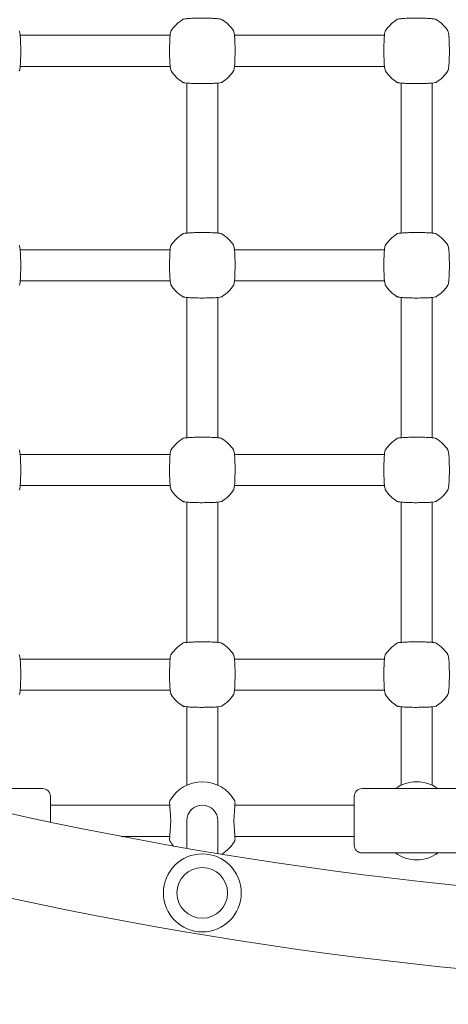
# Model space of a CAD drawing. Units: millimetres. Extents: x 13942 to 14645, y -16174 to -14993.
# Drawn here: x 14213 to 14235, y -15313 to -15262 of the extents above; entities that cross this region are included whole.
import ezdxf

# ---------------------------------------------------------------- set-up
doc = ezdxf.new("R2010")
doc.units = ezdxf.units.MM
doc.layers.get('Defpoints').update_dxf_attribs({"color": 210})
doc.styles.add('arialN', font='txt')
doc.dimstyles.new('100 strzałki', dxfattribs={"dimtxt": 20, "dimasz": 22, "dimexe": 15, "dimexo": 15, "dimgap": 5, "dimtad": 1, "dimdec": 0, "dimtxsty": 'arialN', "dimcen": 0, "dimse1": 1, "dimse2": 1, "dimclrd": 5, "dimclre": 5, "dimclrt": 256, "dimadec": 0, "dimazin": 0, "dimtfac": 1, "dimtdec": 0, "dimtmove": 0, "dimatfit": 0, "dimfxl": 1, "dimarcsym": 0})

# ---------------------------------------------------------------- blocks, each defined once
blk = doc.blocks.new('*D4')
at = {"color": 5, "lineweight": -2, "transparency": 16777216}
blk.add_line((14110.897, -15715.99), (14406.074, -15715.99), dxfattribs=at)
at = {"color": 5, "transparency": 16777216}
for points in [[(14110.897, -15712.324), (14110.897, -15719.657), (14088.897, -15715.99)], [(14406.074, -15712.324), (14406.074, -15719.657), (14428.074, -15715.99)]]:
    blk.add_solid(points, dxfattribs=at)
at = {"layer": 'Defpoints', "color": 0, "transparency": 16777216}
for p in [(14428.074, -15300.317), (14088.897, -15303.071), (14428.074, -15715.99)]:
    blk.add_point(p, dxfattribs=at)
at = {"transparency": 16777216, "insert": (14258.485, -15700.779), "char_height": 20, "attachment_point": 5, "style": 'arialN'}
blk.add_mtext('339', dxfattribs=at)
blk = doc.blocks.new('*D5')
at = {"color": 5, "lineweight": -2, "transparency": 16777216}
blk.add_line((13963.758, -15748.43), (14545.74, -15748.43), dxfattribs=at)
at = {"color": 5, "transparency": 16777216}
for points in [[(13963.758, -15744.764), (13963.758, -15752.097), (13941.758, -15748.43)], [(14545.74, -15744.764), (14545.74, -15752.097), (14567.74, -15748.43)]]:
    blk.add_solid(points, dxfattribs=at)
at = {"layer": 'Defpoints', "color": 0, "transparency": 16777216}
for p in [(13941.758, -15297.284), (14567.74, -15307.572), (14567.74, -15748.43)]:
    blk.add_point(p, dxfattribs=at)
at = {"transparency": 16777216, "insert": (14257.883, -15733.219), "char_height": 20, "attachment_point": 5, "style": 'arialN'}
blk.add_mtext('626', dxfattribs=at)
blk = doc.blocks.new('*D6')
at = {"color": 5, "lineweight": -2, "transparency": 16777216}
blk.add_line((14604.928, -15166.176), (14604.928, -15462.61), dxfattribs=at)
at = {"color": 5, "transparency": 16777216}
for points in [[(14601.261, -15166.176), (14608.594, -15166.176), (14604.928, -15144.176)], [(14601.261, -15462.61), (14608.594, -15462.61), (14604.928, -15484.61)]]:
    blk.add_solid(points, dxfattribs=at)
at = {"layer": 'Defpoints', "color": 0, "transparency": 16777216}
for p in [(14169.106, -15144.176), (14399.453, -15484.61), (14604.928, -15484.61)]:
    blk.add_point(p, dxfattribs=at)
at = {"transparency": 16777216, "insert": (14589.716, -15314.393), "char_height": 20, "attachment_point": 5, "rotation": 90, "style": 'arialN'}
blk.add_mtext('340', dxfattribs=at)
blk = doc.blocks.new('*D7')
at = {"color": 5, "lineweight": -2, "transparency": 16777216}
blk.add_line((14641.053, -15015.228), (14641.053, -15658.414), dxfattribs=at)
at = {"color": 5, "transparency": 16777216}
for points in [[(14637.387, -15015.228), (14644.72, -15015.228), (14641.053, -14993.228)], [(14637.387, -15658.414), (14644.72, -15658.414), (14641.053, -15680.414)]]:
    blk.add_solid(points, dxfattribs=at)
at = {"layer": 'Defpoints', "color": 0, "transparency": 16777216}
for p in [(14179.956, -14993.228), (14401.126, -15680.414), (14641.053, -15680.414)]:
    blk.add_point(p, dxfattribs=at)
at = {"transparency": 16777216, "insert": (14625.842, -15336.821), "char_height": 20, "attachment_point": 5, "rotation": 90, "style": 'arialN'}
blk.add_mtext('687', dxfattribs=at)
blk = doc.blocks.new('A$C7526497D')
at = {"lineweight": 0}
for p, q in [((125.163, 145.713), (117.467, 145.713)), ((136.163, 145.713), (128.467, 145.713)), ((125.163, 144.113), (117.467, 144.113)), ((136.163, 144.113), (128.467, 144.113)), ((126.015, 143.261), (126.015, 135.565)), ((127.615, 143.261), (127.615, 135.565)), ((137.015, 135.565), (137.015, 143.261)), ((138.615, 135.565), (138.615, 143.261)), ((125.163, 134.713), (117.467, 134.713)), ((136.163, 134.713), (128.467, 134.713)), ((125.163, 133.113), (117.467, 133.113)), ((136.163, 133.113), (128.467, 133.113)), ((126.015, 132.261), (126.015, 125.065)), ((127.615, 132.261), (127.615, 125.065)), ((137.015, 125.065), (137.015, 132.261)), ((138.615, 125.065), (138.615, 132.261)), ((125.163, 124.213), (117.467, 124.213)), ((136.163, 124.213), (128.467, 124.213)), ((125.163, 122.613), (117.467, 122.613)), ((136.163, 122.613), (128.467, 122.613)), ((126.015, 121.761), (126.015, 114.565)), ((127.615, 121.761), (127.615, 114.565)), ((137.015, 114.565), (137.015, 121.761)), ((138.615, 114.565), (138.615, 121.761)), ((125.163, 113.713), (117.467, 113.713)), ((136.163, 113.713), (128.467, 113.713)), ((125.163, 112.113), (117.467, 112.113)), ((136.163, 112.113), (128.467, 112.113)), ((126.015, 111.261), (126.015, 107.864)), ((127.615, 107.864), (127.615, 111.261)), ((137.015, 111.261), (137.015, 107.864)), ((138.615, 107.864), (138.615, 111.261)), ((126.015, 107.864), (126.015, 107.236)), ((127.615, 107.864), (127.615, 107.236)), ((137.015, 107.236), (137.015, 107.864)), ((138.615, 107.236), (138.615, 107.864)), ((113.015, 107.063), (118.615, 107.063)), ((119.015, 106.663), (119.015, 105.344)), ((134.615, 104.163), (134.615, 106.663)), ((135.015, 107.063), (140.615, 107.063)), ((125.145, 106.213), (119.015, 106.213)), ((134.615, 106.213), (128.485, 106.213)), ((126.015, 105.413), (126.015, 105.378)), ((126.015, 105.378), (126.015, 104)), ((127.615, 105.378), (127.615, 105.413)), ((127.615, 105.378), (127.615, 103.73)), ((125.145, 104.613), (122.653, 104.613)), ((134.615, 104.613), (128.485, 104.613)), ((135.015, 103.763), (140.615, 103.763))]:
    blk.add_line(p, q, dxfattribs=at)
for radius in [2, 1.3]:
    blk.add_circle((126.815, 101.714), radius, dxfattribs=at)
for centre, radius, start, end in [((126.815, 144.913), 1.9, 122.6728, 147.3272), ((126.815, 144.913), 1.9, 32.6728, 57.3272), ((137.815, 144.913), 1.9, 122.6728, 147.3272), ((137.815, 144.913), 1.9, 32.6728, 57.3272), ((126.815, 144.913), 1.9, 212.6728, 237.3272), ((126.815, 144.913), 1.9, 302.6728, 327.3272), ((137.815, 144.913), 1.9, 212.6728, 237.3272), ((137.815, 144.913), 1.9, 302.6728, 327.3272), ((126.815, 133.913), 1.9, 122.6728, 147.3272), ((126.815, 133.913), 1.9, 32.6728, 57.3272), ((137.815, 133.913), 1.9, 122.6728, 147.3272), ((137.815, 133.913), 1.9, 32.6728, 57.3272), ((126.815, 133.913), 1.9, 212.6728, 237.3272), ((126.815, 133.913), 1.9, 302.6728, 327.3272), ((137.815, 133.913), 1.9, 212.6728, 237.3272), ((137.815, 133.913), 1.9, 302.6728, 327.3272), ((126.815, 123.413), 1.9, 122.6728, 147.3272), ((126.815, 123.413), 1.9, 32.6728, 57.3272), ((137.815, 123.413), 1.9, 122.6728, 147.3272), ((137.815, 123.413), 1.9, 32.6728, 57.3272), ((126.815, 123.413), 1.9, 212.6728, 237.3272), ((126.815, 123.413), 1.9, 302.6728, 327.3272), ((137.815, 123.413), 1.9, 212.6728, 237.3272), ((137.815, 123.413), 1.9, 302.6728, 327.3272), ((126.815, 112.913), 1.9, 122.6728, 147.3272), ((126.815, 112.913), 1.9, 32.6728, 57.3272), ((137.815, 112.913), 1.9, 122.6728, 147.3272), ((137.815, 112.913), 1.9, 32.6728, 57.3272), ((126.815, 112.913), 1.9, 212.6728, 237.3272), ((126.815, 112.913), 1.9, 302.6728, 327.3272), ((137.815, 112.913), 1.9, 212.6728, 237.3272), ((137.815, 112.913), 1.9, 302.6728, 327.3272), ((126.815, 105.513), 1.9, 29.0593, 150.9407), ((137.815, 105.513), 1.9, 54.6655, 125.3345), ((159.815, 298.972), 197.88, 256.46732, 283.53268), ((118.615, 106.663), 0.4, 360, 90), ((135.015, 106.663), 0.4, 90, 180), ((125.285, 106.363), 0.15, 150.9407, 183.7402), ((126.815, 105.413), 0.8, 360, 180), ((128.345, 106.363), 0.15, 356.2598, 29.0593), ((125.285, 104.463), 0.15, 176.2598, 209.0593), ((126.815, 105.313), 1.9, 209.0593, 218.9355), ((126.815, 105.313), 1.9, 301.7236, 330.9407), ((128.345, 104.463), 0.15, 330.9407, 3.7402), ((135.015, 104.163), 0.4, 180, 270), ((137.815, 105.313), 1.9, 234.6655, 305.3345), ((159.815, 298.972), 202.12, 256.46732, 283.53268)]:
    blk.add_arc(centre, radius, start, end, dxfattribs=at)
for points, knots in [([(127.841, 146.512), (127.829, 146.52), (127.819, 146.525), (127.789, 146.537), (127.773, 146.541), (127.718, 146.553), (127.674, 146.559), (127.553, 146.571), (127.472, 146.576), (127.293, 146.585), (127.197, 146.588), (126.997, 146.592), (126.893, 146.593), (126.687, 146.593), (126.584, 146.591), (126.389, 146.587), (126.297, 146.583), (126.132, 146.575), (126.059, 146.569), (125.933, 146.556), (125.888, 146.551), (125.826, 146.531), (125.812, 146.527), (125.789, 146.512)], [0, 0, 0, 0, 0.053537, 0.053537, 0.182056, 0.182056, 0.460747, 0.460747, 0.798971, 0.798971, 1.111134, 1.111134, 1.418569, 1.418569, 1.725037, 1.725037, 2.032854, 2.032854, 2.346357, 2.346357, 2.688784, 2.688784, 2.786908, 2.786908, 2.786908, 2.786908]), ([(138.841, 146.512), (138.829, 146.52), (138.819, 146.525), (138.789, 146.537), (138.773, 146.541), (138.718, 146.553), (138.674, 146.559), (138.553, 146.571), (138.472, 146.576), (138.293, 146.585), (138.197, 146.588), (137.997, 146.592), (137.893, 146.593), (137.687, 146.593), (137.584, 146.591), (137.389, 146.587), (137.297, 146.583), (137.132, 146.575), (137.059, 146.569), (136.933, 146.556), (136.888, 146.551), (136.826, 146.531), (136.812, 146.527), (136.789, 146.512)], [0, 0, 0, 0, 0.053537, 0.053537, 0.182056, 0.182056, 0.460747, 0.460747, 0.798971, 0.798971, 1.111134, 1.111134, 1.418569, 1.418569, 1.725037, 1.725037, 2.032854, 2.032854, 2.346357, 2.346357, 2.688784, 2.688784, 2.786908, 2.786908, 2.786908, 2.786908]), ([(117.414, 143.887), (117.422, 143.9), (117.427, 143.909), (117.439, 143.939), (117.443, 143.955), (117.455, 144.01), (117.461, 144.054), (117.473, 144.175), (117.478, 144.256), (117.487, 144.436), (117.49, 144.531), (117.494, 144.731), (117.495, 144.835), (117.495, 145.042), (117.493, 145.144), (117.489, 145.339), (117.485, 145.431), (117.477, 145.596), (117.471, 145.669), (117.458, 145.795), (117.453, 145.84), (117.433, 145.902), (117.429, 145.916), (117.414, 145.939)], [0, 0, 0, 0, 0.053537, 0.053537, 0.182056, 0.182056, 0.460747, 0.460747, 0.798971, 0.798971, 1.111134, 1.111134, 1.418569, 1.418569, 1.725037, 1.725037, 2.032854, 2.032854, 2.346357, 2.346357, 2.688784, 2.688784, 2.786908, 2.786908, 2.786908, 2.786908]), ([(125.216, 145.939), (125.208, 145.927), (125.203, 145.917), (125.191, 145.887), (125.187, 145.871), (125.175, 145.816), (125.169, 145.772), (125.157, 145.651), (125.152, 145.57), (125.143, 145.391), (125.14, 145.295), (125.136, 145.095), (125.135, 144.991), (125.136, 144.785), (125.137, 144.682), (125.141, 144.487), (125.145, 144.395), (125.154, 144.23), (125.159, 144.157), (125.172, 144.031), (125.177, 143.986), (125.197, 143.924), (125.201, 143.91), (125.216, 143.887)], [0, 0, 0, 0, 0.053537, 0.053537, 0.182056, 0.182056, 0.460747, 0.460747, 0.798971, 0.798971, 1.111134, 1.111134, 1.418569, 1.418569, 1.725037, 1.725037, 2.032854, 2.032854, 2.346357, 2.346357, 2.688784, 2.688784, 2.786908, 2.786908, 2.786908, 2.786908]), ([(128.414, 143.887), (128.422, 143.9), (128.427, 143.909), (128.439, 143.939), (128.443, 143.955), (128.455, 144.01), (128.461, 144.054), (128.473, 144.175), (128.478, 144.256), (128.487, 144.436), (128.49, 144.531), (128.494, 144.731), (128.495, 144.835), (128.495, 145.042), (128.493, 145.144), (128.489, 145.339), (128.485, 145.431), (128.477, 145.596), (128.471, 145.669), (128.458, 145.795), (128.453, 145.84), (128.433, 145.902), (128.429, 145.916), (128.414, 145.939)], [0, 0, 0, 0, 0.053537, 0.053537, 0.182056, 0.182056, 0.460747, 0.460747, 0.798971, 0.798971, 1.111134, 1.111134, 1.418569, 1.418569, 1.725037, 1.725037, 2.032854, 2.032854, 2.346357, 2.346357, 2.688784, 2.688784, 2.786908, 2.786908, 2.786908, 2.786908]), ([(136.216, 145.939), (136.208, 145.927), (136.203, 145.917), (136.191, 145.887), (136.187, 145.871), (136.175, 145.816), (136.169, 145.772), (136.157, 145.651), (136.152, 145.57), (136.143, 145.391), (136.14, 145.295), (136.136, 145.095), (136.135, 144.991), (136.136, 144.785), (136.137, 144.682), (136.141, 144.487), (136.145, 144.395), (136.154, 144.23), (136.159, 144.157), (136.172, 144.031), (136.177, 143.986), (136.197, 143.924), (136.201, 143.91), (136.216, 143.887)], [0, 0, 0, 0, 0.053537, 0.053537, 0.182056, 0.182056, 0.460747, 0.460747, 0.798971, 0.798971, 1.111134, 1.111134, 1.418569, 1.418569, 1.725037, 1.725037, 2.032854, 2.032854, 2.346357, 2.346357, 2.688784, 2.688784, 2.786908, 2.786908, 2.786908, 2.786908]), ([(139.414, 143.887), (139.422, 143.9), (139.427, 143.909), (139.439, 143.939), (139.443, 143.955), (139.455, 144.01), (139.461, 144.054), (139.473, 144.175), (139.478, 144.256), (139.487, 144.436), (139.49, 144.531), (139.494, 144.731), (139.495, 144.835), (139.495, 145.042), (139.493, 145.144), (139.489, 145.339), (139.485, 145.431), (139.477, 145.596), (139.471, 145.669), (139.458, 145.795), (139.453, 145.84), (139.433, 145.902), (139.429, 145.916), (139.414, 145.939)], [0, 0, 0, 0, 0.053537, 0.053537, 0.182056, 0.182056, 0.460747, 0.460747, 0.798971, 0.798971, 1.111134, 1.111134, 1.418569, 1.418569, 1.725037, 1.725037, 2.032854, 2.032854, 2.346357, 2.346357, 2.688784, 2.688784, 2.786908, 2.786908, 2.786908, 2.786908]), ([(125.789, 143.314), (125.802, 143.306), (125.811, 143.301), (125.841, 143.289), (125.857, 143.285), (125.912, 143.273), (125.956, 143.267), (126.077, 143.255), (126.158, 143.25), (126.338, 143.241), (126.433, 143.238), (126.633, 143.234), (126.737, 143.233), (126.944, 143.234), (127.046, 143.235), (127.241, 143.239), (127.333, 143.243), (127.498, 143.252), (127.571, 143.257), (127.697, 143.27), (127.742, 143.275), (127.804, 143.295), (127.818, 143.299), (127.841, 143.314)], [0, 0, 0, 0, 0.053537, 0.053537, 0.182056, 0.182056, 0.460747, 0.460747, 0.798971, 0.798971, 1.111134, 1.111134, 1.418569, 1.418569, 1.725037, 1.725037, 2.032854, 2.032854, 2.346357, 2.346357, 2.688784, 2.688784, 2.786908, 2.786908, 2.786908, 2.786908]), ([(136.789, 143.314), (136.802, 143.306), (136.811, 143.301), (136.841, 143.289), (136.857, 143.285), (136.912, 143.273), (136.956, 143.267), (137.077, 143.255), (137.158, 143.25), (137.338, 143.241), (137.433, 143.238), (137.633, 143.234), (137.737, 143.233), (137.944, 143.234), (138.046, 143.235), (138.241, 143.239), (138.333, 143.243), (138.498, 143.252), (138.571, 143.257), (138.697, 143.27), (138.742, 143.275), (138.804, 143.295), (138.818, 143.299), (138.841, 143.314)], [0, 0, 0, 0, 0.053537, 0.053537, 0.182056, 0.182056, 0.460747, 0.460747, 0.798971, 0.798971, 1.111134, 1.111134, 1.418569, 1.418569, 1.725037, 1.725037, 2.032854, 2.032854, 2.346357, 2.346357, 2.688784, 2.688784, 2.786908, 2.786908, 2.786908, 2.786908]), ([(127.841, 135.512), (127.829, 135.52), (127.819, 135.525), (127.789, 135.537), (127.773, 135.541), (127.718, 135.553), (127.674, 135.559), (127.553, 135.571), (127.472, 135.576), (127.293, 135.585), (127.197, 135.588), (126.997, 135.592), (126.893, 135.593), (126.687, 135.593), (126.584, 135.591), (126.389, 135.587), (126.297, 135.583), (126.132, 135.575), (126.059, 135.569), (125.933, 135.556), (125.888, 135.551), (125.826, 135.531), (125.812, 135.527), (125.789, 135.512)], [0, 0, 0, 0, 0.053537, 0.053537, 0.182056, 0.182056, 0.460747, 0.460747, 0.798971, 0.798971, 1.111134, 1.111134, 1.418569, 1.418569, 1.725037, 1.725037, 2.032854, 2.032854, 2.346357, 2.346357, 2.688784, 2.688784, 2.786908, 2.786908, 2.786908, 2.786908]), ([(138.841, 135.512), (138.829, 135.52), (138.819, 135.525), (138.789, 135.537), (138.773, 135.541), (138.718, 135.553), (138.674, 135.559), (138.553, 135.571), (138.472, 135.576), (138.293, 135.585), (138.197, 135.588), (137.997, 135.592), (137.893, 135.593), (137.687, 135.593), (137.584, 135.591), (137.389, 135.587), (137.297, 135.583), (137.132, 135.575), (137.059, 135.569), (136.933, 135.556), (136.888, 135.551), (136.826, 135.531), (136.812, 135.527), (136.789, 135.512)], [0, 0, 0, 0, 0.053537, 0.053537, 0.182056, 0.182056, 0.460747, 0.460747, 0.798971, 0.798971, 1.111134, 1.111134, 1.418569, 1.418569, 1.725037, 1.725037, 2.032854, 2.032854, 2.346357, 2.346357, 2.688784, 2.688784, 2.786908, 2.786908, 2.786908, 2.786908]), ([(117.414, 132.887), (117.422, 132.9), (117.427, 132.909), (117.439, 132.939), (117.443, 132.955), (117.455, 133.01), (117.461, 133.054), (117.473, 133.175), (117.478, 133.256), (117.487, 133.436), (117.49, 133.531), (117.494, 133.731), (117.495, 133.835), (117.495, 134.042), (117.493, 134.144), (117.489, 134.339), (117.485, 134.431), (117.477, 134.596), (117.471, 134.669), (117.458, 134.795), (117.453, 134.84), (117.433, 134.902), (117.429, 134.916), (117.414, 134.939)], [0, 0, 0, 0, 0.053537, 0.053537, 0.182056, 0.182056, 0.460747, 0.460747, 0.798971, 0.798971, 1.111134, 1.111134, 1.418569, 1.418569, 1.725037, 1.725037, 2.032854, 2.032854, 2.346357, 2.346357, 2.688784, 2.688784, 2.786908, 2.786908, 2.786908, 2.786908]), ([(125.216, 134.939), (125.208, 134.927), (125.203, 134.917), (125.191, 134.887), (125.187, 134.871), (125.175, 134.816), (125.169, 134.772), (125.157, 134.651), (125.152, 134.57), (125.143, 134.391), (125.14, 134.295), (125.136, 134.095), (125.135, 133.991), (125.136, 133.785), (125.137, 133.682), (125.141, 133.487), (125.145, 133.395), (125.154, 133.23), (125.159, 133.157), (125.172, 133.031), (125.177, 132.986), (125.197, 132.924), (125.201, 132.91), (125.216, 132.887)], [0, 0, 0, 0, 0.053537, 0.053537, 0.182056, 0.182056, 0.460747, 0.460747, 0.798971, 0.798971, 1.111134, 1.111134, 1.418569, 1.418569, 1.725037, 1.725037, 2.032854, 2.032854, 2.346357, 2.346357, 2.688784, 2.688784, 2.786908, 2.786908, 2.786908, 2.786908]), ([(128.414, 132.887), (128.422, 132.9), (128.427, 132.909), (128.439, 132.939), (128.443, 132.955), (128.455, 133.01), (128.461, 133.054), (128.473, 133.175), (128.478, 133.256), (128.487, 133.436), (128.49, 133.531), (128.494, 133.731), (128.495, 133.835), (128.495, 134.042), (128.493, 134.144), (128.489, 134.339), (128.485, 134.431), (128.477, 134.596), (128.471, 134.669), (128.458, 134.795), (128.453, 134.84), (128.433, 134.902), (128.429, 134.916), (128.414, 134.939)], [0, 0, 0, 0, 0.053537, 0.053537, 0.182056, 0.182056, 0.460747, 0.460747, 0.798971, 0.798971, 1.111134, 1.111134, 1.418569, 1.418569, 1.725037, 1.725037, 2.032854, 2.032854, 2.346357, 2.346357, 2.688784, 2.688784, 2.786908, 2.786908, 2.786908, 2.786908]), ([(136.216, 134.939), (136.208, 134.927), (136.203, 134.917), (136.191, 134.887), (136.187, 134.871), (136.175, 134.816), (136.169, 134.772), (136.157, 134.651), (136.152, 134.57), (136.143, 134.391), (136.14, 134.295), (136.136, 134.095), (136.135, 133.991), (136.136, 133.785), (136.137, 133.682), (136.141, 133.487), (136.145, 133.395), (136.154, 133.23), (136.159, 133.157), (136.172, 133.031), (136.177, 132.986), (136.197, 132.924), (136.201, 132.91), (136.216, 132.887)], [0, 0, 0, 0, 0.053537, 0.053537, 0.182056, 0.182056, 0.460747, 0.460747, 0.798971, 0.798971, 1.111134, 1.111134, 1.418569, 1.418569, 1.725037, 1.725037, 2.032854, 2.032854, 2.346357, 2.346357, 2.688784, 2.688784, 2.786908, 2.786908, 2.786908, 2.786908]), ([(139.414, 132.887), (139.422, 132.9), (139.427, 132.909), (139.439, 132.939), (139.443, 132.955), (139.455, 133.01), (139.461, 133.054), (139.473, 133.175), (139.478, 133.256), (139.487, 133.436), (139.49, 133.531), (139.494, 133.731), (139.495, 133.835), (139.495, 134.042), (139.493, 134.144), (139.489, 134.339), (139.485, 134.431), (139.477, 134.596), (139.471, 134.669), (139.458, 134.795), (139.453, 134.84), (139.433, 134.902), (139.429, 134.916), (139.414, 134.939)], [0, 0, 0, 0, 0.053537, 0.053537, 0.182056, 0.182056, 0.460747, 0.460747, 0.798971, 0.798971, 1.111134, 1.111134, 1.418569, 1.418569, 1.725037, 1.725037, 2.032854, 2.032854, 2.346357, 2.346357, 2.688784, 2.688784, 2.786908, 2.786908, 2.786908, 2.786908]), ([(125.789, 132.314), (125.802, 132.306), (125.811, 132.301), (125.841, 132.289), (125.857, 132.285), (125.912, 132.273), (125.956, 132.267), (126.077, 132.255), (126.158, 132.25), (126.338, 132.241), (126.433, 132.238), (126.633, 132.234), (126.737, 132.233), (126.944, 132.234), (127.046, 132.235), (127.241, 132.239), (127.333, 132.243), (127.498, 132.252), (127.571, 132.257), (127.697, 132.27), (127.742, 132.275), (127.804, 132.295), (127.818, 132.299), (127.841, 132.314)], [0, 0, 0, 0, 0.053537, 0.053537, 0.182056, 0.182056, 0.460747, 0.460747, 0.798971, 0.798971, 1.111134, 1.111134, 1.418569, 1.418569, 1.725037, 1.725037, 2.032854, 2.032854, 2.346357, 2.346357, 2.688784, 2.688784, 2.786908, 2.786908, 2.786908, 2.786908]), ([(136.789, 132.314), (136.802, 132.306), (136.811, 132.301), (136.841, 132.289), (136.857, 132.285), (136.912, 132.273), (136.956, 132.267), (137.077, 132.255), (137.158, 132.25), (137.338, 132.241), (137.433, 132.238), (137.633, 132.234), (137.737, 132.233), (137.944, 132.234), (138.046, 132.235), (138.241, 132.239), (138.333, 132.243), (138.498, 132.252), (138.571, 132.257), (138.697, 132.27), (138.742, 132.275), (138.804, 132.295), (138.818, 132.299), (138.841, 132.314)], [0, 0, 0, 0, 0.053537, 0.053537, 0.182056, 0.182056, 0.460747, 0.460747, 0.798971, 0.798971, 1.111134, 1.111134, 1.418569, 1.418569, 1.725037, 1.725037, 2.032854, 2.032854, 2.346357, 2.346357, 2.688784, 2.688784, 2.786908, 2.786908, 2.786908, 2.786908]), ([(127.841, 125.012), (127.829, 125.02), (127.819, 125.025), (127.789, 125.037), (127.773, 125.041), (127.718, 125.053), (127.674, 125.059), (127.553, 125.071), (127.472, 125.076), (127.293, 125.085), (127.197, 125.088), (126.997, 125.092), (126.893, 125.093), (126.687, 125.093), (126.584, 125.091), (126.389, 125.087), (126.297, 125.083), (126.132, 125.075), (126.059, 125.069), (125.933, 125.056), (125.888, 125.051), (125.826, 125.031), (125.812, 125.027), (125.789, 125.012)], [0, 0, 0, 0, 0.053537, 0.053537, 0.182056, 0.182056, 0.460747, 0.460747, 0.798971, 0.798971, 1.111134, 1.111134, 1.418569, 1.418569, 1.725037, 1.725037, 2.032854, 2.032854, 2.346357, 2.346357, 2.688784, 2.688784, 2.786908, 2.786908, 2.786908, 2.786908]), ([(138.841, 125.012), (138.829, 125.02), (138.819, 125.025), (138.789, 125.037), (138.773, 125.041), (138.718, 125.053), (138.674, 125.059), (138.553, 125.071), (138.472, 125.076), (138.293, 125.085), (138.197, 125.088), (137.997, 125.092), (137.893, 125.093), (137.687, 125.093), (137.584, 125.091), (137.389, 125.087), (137.297, 125.083), (137.132, 125.075), (137.059, 125.069), (136.933, 125.056), (136.888, 125.051), (136.826, 125.031), (136.812, 125.027), (136.789, 125.012)], [0, 0, 0, 0, 0.053537, 0.053537, 0.182056, 0.182056, 0.460747, 0.460747, 0.798971, 0.798971, 1.111134, 1.111134, 1.418569, 1.418569, 1.725037, 1.725037, 2.032854, 2.032854, 2.346357, 2.346357, 2.688784, 2.688784, 2.786908, 2.786908, 2.786908, 2.786908]), ([(117.414, 122.387), (117.422, 122.4), (117.427, 122.409), (117.439, 122.439), (117.443, 122.455), (117.455, 122.51), (117.461, 122.554), (117.473, 122.675), (117.478, 122.756), (117.487, 122.936), (117.49, 123.031), (117.494, 123.231), (117.495, 123.335), (117.495, 123.542), (117.493, 123.644), (117.489, 123.839), (117.485, 123.931), (117.477, 124.096), (117.471, 124.169), (117.458, 124.295), (117.453, 124.34), (117.433, 124.402), (117.429, 124.416), (117.414, 124.439)], [0, 0, 0, 0, 0.053537, 0.053537, 0.182056, 0.182056, 0.460747, 0.460747, 0.798971, 0.798971, 1.111134, 1.111134, 1.418569, 1.418569, 1.725037, 1.725037, 2.032854, 2.032854, 2.346357, 2.346357, 2.688784, 2.688784, 2.786908, 2.786908, 2.786908, 2.786908]), ([(125.216, 124.439), (125.208, 124.427), (125.203, 124.417), (125.191, 124.387), (125.187, 124.371), (125.175, 124.316), (125.169, 124.272), (125.157, 124.151), (125.152, 124.07), (125.143, 123.891), (125.14, 123.795), (125.136, 123.595), (125.135, 123.491), (125.136, 123.285), (125.137, 123.182), (125.141, 122.987), (125.145, 122.895), (125.154, 122.73), (125.159, 122.657), (125.172, 122.531), (125.177, 122.486), (125.197, 122.424), (125.201, 122.41), (125.216, 122.387)], [0, 0, 0, 0, 0.053537, 0.053537, 0.182056, 0.182056, 0.460747, 0.460747, 0.798971, 0.798971, 1.111134, 1.111134, 1.418569, 1.418569, 1.725037, 1.725037, 2.032854, 2.032854, 2.346357, 2.346357, 2.688784, 2.688784, 2.786908, 2.786908, 2.786908, 2.786908]), ([(128.414, 122.387), (128.422, 122.4), (128.427, 122.409), (128.439, 122.439), (128.443, 122.455), (128.455, 122.51), (128.461, 122.554), (128.473, 122.675), (128.478, 122.756), (128.487, 122.936), (128.49, 123.031), (128.494, 123.231), (128.495, 123.335), (128.495, 123.542), (128.493, 123.644), (128.489, 123.839), (128.485, 123.931), (128.477, 124.096), (128.471, 124.169), (128.458, 124.295), (128.453, 124.34), (128.433, 124.402), (128.429, 124.416), (128.414, 124.439)], [0, 0, 0, 0, 0.053537, 0.053537, 0.182056, 0.182056, 0.460747, 0.460747, 0.798971, 0.798971, 1.111134, 1.111134, 1.418569, 1.418569, 1.725037, 1.725037, 2.032854, 2.032854, 2.346357, 2.346357, 2.688784, 2.688784, 2.786908, 2.786908, 2.786908, 2.786908]), ([(136.216, 124.439), (136.208, 124.427), (136.203, 124.417), (136.191, 124.387), (136.187, 124.371), (136.175, 124.316), (136.169, 124.272), (136.157, 124.151), (136.152, 124.07), (136.143, 123.891), (136.14, 123.795), (136.136, 123.595), (136.135, 123.491), (136.136, 123.285), (136.137, 123.182), (136.141, 122.987), (136.145, 122.895), (136.154, 122.73), (136.159, 122.657), (136.172, 122.531), (136.177, 122.486), (136.197, 122.424), (136.201, 122.41), (136.216, 122.387)], [0, 0, 0, 0, 0.053537, 0.053537, 0.182056, 0.182056, 0.460747, 0.460747, 0.798971, 0.798971, 1.111134, 1.111134, 1.418569, 1.418569, 1.725037, 1.725037, 2.032854, 2.032854, 2.346357, 2.346357, 2.688784, 2.688784, 2.786908, 2.786908, 2.786908, 2.786908]), ([(139.414, 122.387), (139.422, 122.4), (139.427, 122.409), (139.439, 122.439), (139.443, 122.455), (139.455, 122.51), (139.461, 122.554), (139.473, 122.675), (139.478, 122.756), (139.487, 122.936), (139.49, 123.031), (139.494, 123.231), (139.495, 123.335), (139.495, 123.542), (139.493, 123.644), (139.489, 123.839), (139.485, 123.931), (139.477, 124.096), (139.471, 124.169), (139.458, 124.295), (139.453, 124.34), (139.433, 124.402), (139.429, 124.416), (139.414, 124.439)], [0, 0, 0, 0, 0.053537, 0.053537, 0.182056, 0.182056, 0.460747, 0.460747, 0.798971, 0.798971, 1.111134, 1.111134, 1.418569, 1.418569, 1.725037, 1.725037, 2.032854, 2.032854, 2.346357, 2.346357, 2.688784, 2.688784, 2.786908, 2.786908, 2.786908, 2.786908]), ([(125.789, 121.814), (125.802, 121.806), (125.811, 121.801), (125.841, 121.789), (125.857, 121.785), (125.912, 121.773), (125.956, 121.767), (126.077, 121.755), (126.158, 121.75), (126.338, 121.741), (126.433, 121.738), (126.633, 121.734), (126.737, 121.733), (126.944, 121.734), (127.046, 121.735), (127.241, 121.739), (127.333, 121.743), (127.498, 121.752), (127.571, 121.757), (127.697, 121.77), (127.742, 121.775), (127.804, 121.795), (127.818, 121.799), (127.841, 121.814)], [0, 0, 0, 0, 0.053537, 0.053537, 0.182056, 0.182056, 0.460747, 0.460747, 0.798971, 0.798971, 1.111134, 1.111134, 1.418569, 1.418569, 1.725037, 1.725037, 2.032854, 2.032854, 2.346357, 2.346357, 2.688784, 2.688784, 2.786908, 2.786908, 2.786908, 2.786908]), ([(136.789, 121.814), (136.802, 121.806), (136.811, 121.801), (136.841, 121.789), (136.857, 121.785), (136.912, 121.773), (136.956, 121.767), (137.077, 121.755), (137.158, 121.75), (137.338, 121.741), (137.433, 121.738), (137.633, 121.734), (137.737, 121.733), (137.944, 121.734), (138.046, 121.735), (138.241, 121.739), (138.333, 121.743), (138.498, 121.752), (138.571, 121.757), (138.697, 121.77), (138.742, 121.775), (138.804, 121.795), (138.818, 121.799), (138.841, 121.814)], [0, 0, 0, 0, 0.053537, 0.053537, 0.182056, 0.182056, 0.460747, 0.460747, 0.798971, 0.798971, 1.111134, 1.111134, 1.418569, 1.418569, 1.725037, 1.725037, 2.032854, 2.032854, 2.346357, 2.346357, 2.688784, 2.688784, 2.786908, 2.786908, 2.786908, 2.786908]), ([(127.841, 114.512), (127.829, 114.52), (127.819, 114.525), (127.789, 114.537), (127.773, 114.541), (127.718, 114.553), (127.674, 114.559), (127.553, 114.571), (127.472, 114.576), (127.293, 114.585), (127.197, 114.588), (126.997, 114.592), (126.893, 114.593), (126.687, 114.593), (126.584, 114.591), (126.389, 114.587), (126.297, 114.583), (126.132, 114.575), (126.059, 114.569), (125.933, 114.556), (125.888, 114.551), (125.826, 114.531), (125.812, 114.527), (125.789, 114.512)], [0, 0, 0, 0, 0.053537, 0.053537, 0.182056, 0.182056, 0.460747, 0.460747, 0.798971, 0.798971, 1.111134, 1.111134, 1.418569, 1.418569, 1.725037, 1.725037, 2.032854, 2.032854, 2.346357, 2.346357, 2.688784, 2.688784, 2.786908, 2.786908, 2.786908, 2.786908]), ([(138.841, 114.512), (138.829, 114.52), (138.819, 114.525), (138.789, 114.537), (138.773, 114.541), (138.718, 114.553), (138.674, 114.559), (138.553, 114.571), (138.472, 114.576), (138.293, 114.585), (138.197, 114.588), (137.997, 114.592), (137.893, 114.593), (137.687, 114.593), (137.584, 114.591), (137.389, 114.587), (137.297, 114.583), (137.132, 114.575), (137.059, 114.569), (136.933, 114.556), (136.888, 114.551), (136.826, 114.531), (136.812, 114.527), (136.789, 114.512)], [0, 0, 0, 0, 0.053537, 0.053537, 0.182056, 0.182056, 0.460747, 0.460747, 0.798971, 0.798971, 1.111134, 1.111134, 1.418569, 1.418569, 1.725037, 1.725037, 2.032854, 2.032854, 2.346357, 2.346357, 2.688784, 2.688784, 2.786908, 2.786908, 2.786908, 2.786908]), ([(117.414, 111.887), (117.422, 111.9), (117.427, 111.909), (117.439, 111.939), (117.443, 111.955), (117.455, 112.01), (117.461, 112.054), (117.473, 112.175), (117.478, 112.256), (117.487, 112.436), (117.49, 112.531), (117.494, 112.731), (117.495, 112.835), (117.495, 113.042), (117.493, 113.144), (117.489, 113.339), (117.485, 113.431), (117.477, 113.596), (117.471, 113.669), (117.458, 113.795), (117.453, 113.84), (117.433, 113.902), (117.429, 113.916), (117.414, 113.939)], [0, 0, 0, 0, 0.053537, 0.053537, 0.182056, 0.182056, 0.460747, 0.460747, 0.798971, 0.798971, 1.111134, 1.111134, 1.418569, 1.418569, 1.725037, 1.725037, 2.032854, 2.032854, 2.346357, 2.346357, 2.688784, 2.688784, 2.786908, 2.786908, 2.786908, 2.786908]), ([(125.216, 113.939), (125.208, 113.927), (125.203, 113.917), (125.191, 113.887), (125.187, 113.871), (125.175, 113.816), (125.169, 113.772), (125.157, 113.651), (125.152, 113.57), (125.143, 113.391), (125.14, 113.295), (125.136, 113.095), (125.135, 112.991), (125.136, 112.785), (125.137, 112.682), (125.141, 112.487), (125.145, 112.395), (125.154, 112.23), (125.159, 112.157), (125.172, 112.031), (125.177, 111.986), (125.197, 111.924), (125.201, 111.91), (125.216, 111.887)], [0, 0, 0, 0, 0.053537, 0.053537, 0.182056, 0.182056, 0.460747, 0.460747, 0.798971, 0.798971, 1.111134, 1.111134, 1.418569, 1.418569, 1.725037, 1.725037, 2.032854, 2.032854, 2.346357, 2.346357, 2.688784, 2.688784, 2.786908, 2.786908, 2.786908, 2.786908]), ([(128.414, 111.887), (128.422, 111.9), (128.427, 111.909), (128.439, 111.939), (128.443, 111.955), (128.455, 112.01), (128.461, 112.054), (128.473, 112.175), (128.478, 112.256), (128.487, 112.436), (128.49, 112.531), (128.494, 112.731), (128.495, 112.835), (128.495, 113.042), (128.493, 113.144), (128.489, 113.339), (128.485, 113.431), (128.477, 113.596), (128.471, 113.669), (128.458, 113.795), (128.453, 113.84), (128.433, 113.902), (128.429, 113.916), (128.414, 113.939)], [0, 0, 0, 0, 0.053537, 0.053537, 0.182056, 0.182056, 0.460747, 0.460747, 0.798971, 0.798971, 1.111134, 1.111134, 1.418569, 1.418569, 1.725037, 1.725037, 2.032854, 2.032854, 2.346357, 2.346357, 2.688784, 2.688784, 2.786908, 2.786908, 2.786908, 2.786908]), ([(136.216, 113.939), (136.208, 113.927), (136.203, 113.917), (136.191, 113.887), (136.187, 113.871), (136.175, 113.816), (136.169, 113.772), (136.157, 113.651), (136.152, 113.57), (136.143, 113.391), (136.14, 113.295), (136.136, 113.095), (136.135, 112.991), (136.136, 112.785), (136.137, 112.682), (136.141, 112.487), (136.145, 112.395), (136.154, 112.23), (136.159, 112.157), (136.172, 112.031), (136.177, 111.986), (136.197, 111.924), (136.201, 111.91), (136.216, 111.887)], [0, 0, 0, 0, 0.053537, 0.053537, 0.182056, 0.182056, 0.460747, 0.460747, 0.798971, 0.798971, 1.111134, 1.111134, 1.418569, 1.418569, 1.725037, 1.725037, 2.032854, 2.032854, 2.346357, 2.346357, 2.688784, 2.688784, 2.786908, 2.786908, 2.786908, 2.786908]), ([(139.414, 111.887), (139.422, 111.9), (139.427, 111.909), (139.439, 111.939), (139.443, 111.955), (139.455, 112.01), (139.461, 112.054), (139.473, 112.175), (139.478, 112.256), (139.487, 112.436), (139.49, 112.531), (139.494, 112.731), (139.495, 112.835), (139.495, 113.042), (139.493, 113.144), (139.489, 113.339), (139.485, 113.431), (139.477, 113.596), (139.471, 113.669), (139.458, 113.795), (139.453, 113.84), (139.433, 113.902), (139.429, 113.916), (139.414, 113.939)], [0, 0, 0, 0, 0.053537, 0.053537, 0.182056, 0.182056, 0.460747, 0.460747, 0.798971, 0.798971, 1.111134, 1.111134, 1.418569, 1.418569, 1.725037, 1.725037, 2.032854, 2.032854, 2.346357, 2.346357, 2.688784, 2.688784, 2.786908, 2.786908, 2.786908, 2.786908]), ([(125.789, 111.314), (125.802, 111.306), (125.811, 111.301), (125.841, 111.289), (125.857, 111.285), (125.912, 111.273), (125.956, 111.267), (126.077, 111.255), (126.158, 111.25), (126.338, 111.241), (126.433, 111.238), (126.633, 111.234), (126.737, 111.233), (126.944, 111.234), (127.046, 111.235), (127.241, 111.239), (127.333, 111.243), (127.498, 111.252), (127.571, 111.257), (127.697, 111.27), (127.742, 111.275), (127.804, 111.295), (127.818, 111.299), (127.841, 111.314)], [0, 0, 0, 0, 0.053537, 0.053537, 0.182056, 0.182056, 0.460747, 0.460747, 0.798971, 0.798971, 1.111134, 1.111134, 1.418569, 1.418569, 1.725037, 1.725037, 2.032854, 2.032854, 2.346357, 2.346357, 2.688784, 2.688784, 2.786908, 2.786908, 2.786908, 2.786908]), ([(136.789, 111.314), (136.802, 111.306), (136.811, 111.301), (136.841, 111.289), (136.857, 111.285), (136.912, 111.273), (136.956, 111.267), (137.077, 111.255), (137.158, 111.25), (137.338, 111.241), (137.433, 111.238), (137.633, 111.234), (137.737, 111.233), (137.944, 111.234), (138.046, 111.235), (138.241, 111.239), (138.333, 111.243), (138.498, 111.252), (138.571, 111.257), (138.697, 111.27), (138.742, 111.275), (138.804, 111.295), (138.818, 111.299), (138.841, 111.314)], [0, 0, 0, 0, 0.053537, 0.053537, 0.182056, 0.182056, 0.460747, 0.460747, 0.798971, 0.798971, 1.111134, 1.111134, 1.418569, 1.418569, 1.725037, 1.725037, 2.032854, 2.032854, 2.346357, 2.346357, 2.688784, 2.688784, 2.786908, 2.786908, 2.786908, 2.786908]), ([(125.136, 106.353), (125.136, 106.353), (125.137, 106.34), (125.14, 106.286), (125.143, 106.246), (125.149, 106.143), (125.154, 106.08), (125.163, 105.937), (125.168, 105.857), (125.18, 105.686), (125.186, 105.595), (125.192, 105.503)], [1.393442, 1.393442, 1.393442, 1.393442, 1.672136, 1.672136, 1.950829, 1.950829, 2.229522, 2.229522, 2.508215, 2.508215, 2.786908, 2.786908, 2.786908, 2.786908]), ([(128.438, 105.503), (128.444, 105.595), (128.45, 105.686), (128.462, 105.857), (128.467, 105.937), (128.477, 106.08), (128.481, 106.143), (128.487, 106.246), (128.49, 106.286), (128.494, 106.34), (128.494, 106.353), (128.494, 106.353)], [0, 0, 0, 0, 0.278688, 0.278688, 0.557377, 0.557377, 0.836065, 0.836065, 1.114754, 1.114754, 1.393442, 1.393442, 1.393442, 1.393442]), ([(125.192, 105.323), (125.186, 105.231), (125.18, 105.14), (125.168, 104.969), (125.163, 104.889), (125.154, 104.746), (125.149, 104.683), (125.143, 104.58), (125.14, 104.54), (125.137, 104.487), (125.136, 104.473), (125.136, 104.473)], [0, 0, 0, 0, 0.278688, 0.278688, 0.557377, 0.557377, 0.836065, 0.836065, 1.114754, 1.114754, 1.393442, 1.393442, 1.393442, 1.393442]), ([(125.192, 105.503), (125.193, 105.491), (125.194, 105.479), (125.195, 105.455), (125.195, 105.443), (125.195, 105.419), (125.195, 105.407), (125.195, 105.383), (125.195, 105.371), (125.194, 105.347), (125.193, 105.335), (125.192, 105.323)], [0, 0, 0, 0, 0.0401042, 0.0401042, 0.0802084, 0.0802084, 0.1203126, 0.1203126, 0.1604167, 0.1604167, 0.2005209, 0.2005209, 0.2005209, 0.2005209]), ([(128.438, 105.323), (128.437, 105.335), (128.436, 105.347), (128.435, 105.371), (128.435, 105.383), (128.435, 105.407), (128.435, 105.419), (128.435, 105.443), (128.435, 105.455), (128.436, 105.479), (128.437, 105.491), (128.438, 105.503)], [0, 0, 0, 0, 0.0401042, 0.0401042, 0.0802084, 0.0802084, 0.1203126, 0.1203126, 0.1604167, 0.1604167, 0.2005209, 0.2005209, 0.2005209, 0.2005209]), ([(128.494, 104.473), (128.494, 104.473), (128.494, 104.487), (128.49, 104.54), (128.487, 104.58), (128.481, 104.683), (128.477, 104.746), (128.467, 104.889), (128.462, 104.969), (128.45, 105.14), (128.444, 105.231), (128.438, 105.323)], [1.393442, 1.393442, 1.393442, 1.393442, 1.672136, 1.672136, 1.950829, 1.950829, 2.229522, 2.229522, 2.508215, 2.508215, 2.786908, 2.786908, 2.786908, 2.786908])]:
    blk.add_open_spline(points, degree=3, knots=knots, dxfattribs=at)

msp = doc.modelspace()

# ---------------------------------------------------------------- block references
msp.add_blockref('A$C7526497D', (14095.637, -15408.984))

# ---------------------------------------------------------------- dimensions: what is measured, and where the dimension line sits
for base, p1, p2, picture, middle in [((14641.053, -15680.414), (14179.956, -14993.228), (14401.126, -15680.414), '*D7', (14625.842, -15336.821)), ((14604.928, -15484.61), (14169.106, -15144.176), (14399.453, -15484.61), '*D6', (14589.716, -15314.393))]:
    dim = msp.add_linear_dim(base=base, p1=p1, p2=p2, angle=90, dimstyle='100 strzałki')
    dim.commit()
    dim.dimension.update_dxf_attribs({"geometry": picture, "text_midpoint": middle})
dim = msp.add_linear_dim(base=(14567.74, -15748.43), p1=(13941.758, -15297.284), p2=(14567.74, -15307.572), dimstyle='100 strzałki')
dim.commit()
dim.dimension.update_dxf_attribs({"geometry": '*D5', "text_midpoint": (14257.883, -15748.43), "dimtype": 160})
dim = msp.add_linear_dim(base=(14428.074, -15715.99), p1=(14088.897, -15303.071), p2=(14428.074, -15300.317), dimstyle='100 strzałki')
dim.commit()
dim.dimension.update_dxf_attribs({"geometry": '*D4', "text_midpoint": (14258.485, -15700.779)})

doc.saveas('drawing.dxf')
